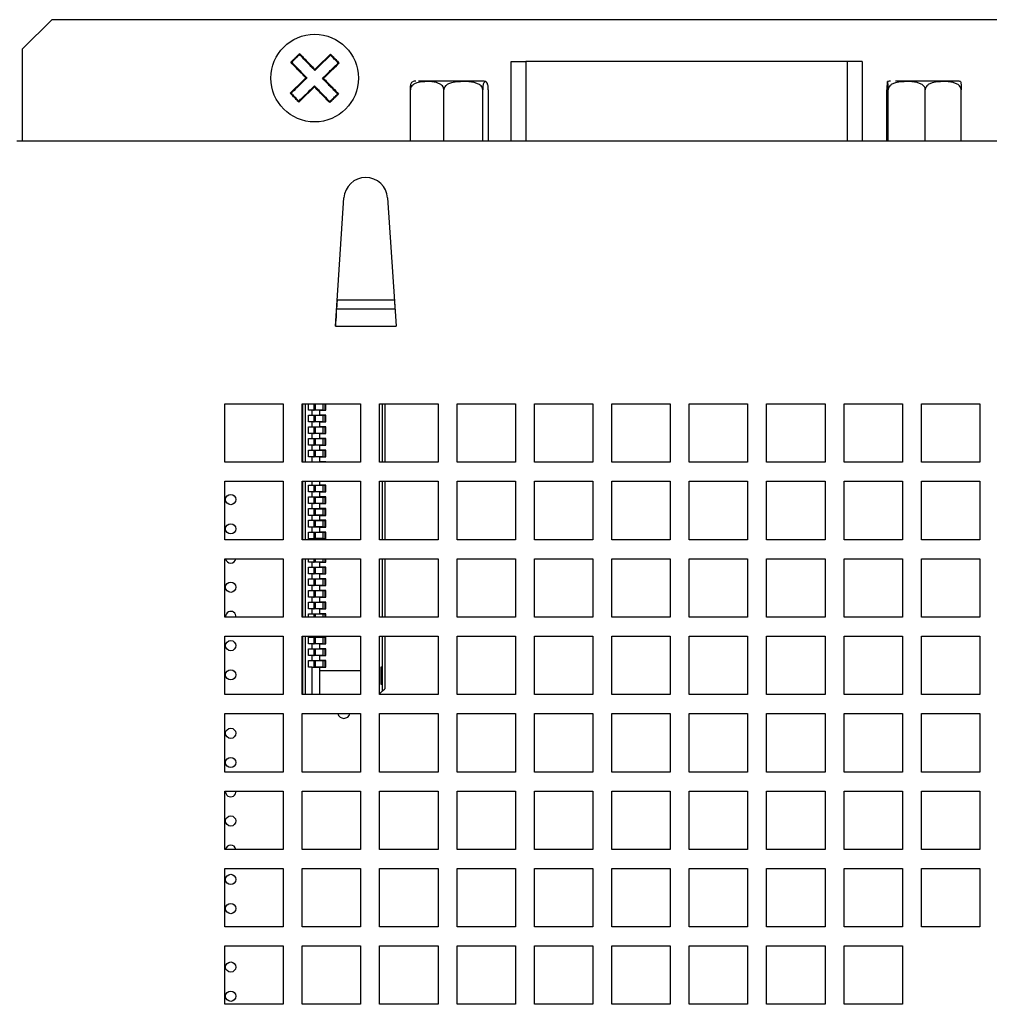
# Model space of a CAD drawing. Extents: x 147 to 1356, y 33 to 1069.
# Drawn here: x 227 to 293, y 243 to 310 of the extents above; entities that cross this region are included whole.
import ezdxf

# ---------------------------------------------------------------- set-up
doc = ezdxf.new("R2010")
doc.units = 0
doc.layers.get('0').update_dxf_attribs({"linetype": 'CONTINUOUS'})

msp = doc.modelspace()

# ---------------------------------------------------------------- linework, layer by layer
at = {"color": 7, "linetype": 'CONTINUOUS'}
for p, q in [((229.275, 309.98), (227.275, 307.98)), ((527.275, 309.98), (229.275, 309.98)), ((227.275, 301.68), (227.275, 307.98)), ((245.94, 307.362), (245.973, 307.329)), ((260.735, 301.68), (260.735, 307.11)), ((260.735, 307.11), (261.735, 307.11)), ((283.765, 307.11), (261.735, 307.11)), ((284.765, 307.11), (283.765, 307.11)), ((284.765, 307.11), (284.765, 301.68)), ((259.022, 305.729), (259.008, 305.735)), ((253.828, 301.68), (253.828, 305.18)), ((256.119, 301.68), (256.119, 305.18)), ((258.786, 301.68), (258.786, 305.18)), ((259.161, 305.18), (259.161, 301.68)), ((286.464, 301.68), (286.464, 305.18)), ((286.547, 301.68), (286.547, 305.18)), ((289.088, 301.68), (289.088, 305.18)), ((291.545, 301.68), (291.545, 305.18)), ((248.577, 304.63), (248.609, 304.597)), ((226.875, 301.68), (529.675, 301.68)), ((248.697, 288.998), (249.278, 297.779)), ((252.272, 297.779), (252.853, 288.998)), ((252.735, 290.78), (248.815, 290.78)), ((248.775, 290.189), (252.774, 290.189)), ((248.697, 288.998), (252.853, 288.998)), ((241.125, 283.68), (245.125, 283.68)), ((241.125, 279.68), (241.125, 283.68)), ((245.125, 283.68), (245.125, 279.68)), ((246.425, 283.68), (250.425, 283.68)), ((246.425, 279.68), (246.425, 283.68)), ((246.475, 279.68), (246.475, 283.68)), ((246.625, 283.68), (246.625, 279.68)), ((246.845, 283.25), (246.845, 283.68)), ((247.095, 283.25), (246.845, 283.25)), ((247.095, 282.91), (247.095, 283.25)), ((247.595, 283.25), (247.095, 283.25)), ((247.206, 283.255), (247.235, 283.255)), ((247.235, 283.255), (247.235, 283.68)), ((247.331, 283.255), (247.235, 283.255)), ((247.331, 283.255), (247.331, 283.68)), ((247.824, 283.255), (247.331, 283.255)), ((247.595, 283.25), (247.595, 282.91)), ((247.595, 283.25), (248.045, 283.25)), ((247.824, 283.255), (247.985, 283.255)), ((247.985, 283.255), (247.985, 283.68)), ((248.045, 283.25), (248.045, 283.68)), ((250.425, 283.68), (250.425, 279.68)), ((251.725, 283.68), (255.725, 283.68)), ((251.725, 279.68), (251.725, 283.68)), ((251.925, 279.68), (251.925, 283.68)), ((252.075, 283.68), (252.075, 279.68)), ((255.725, 283.68), (255.725, 279.68)), ((257.025, 283.68), (261.025, 283.68)), ((257.025, 279.68), (257.025, 283.68)), ((261.025, 283.68), (261.025, 279.68)), ((262.325, 283.68), (266.325, 283.68)), ((262.325, 279.68), (262.325, 283.68)), ((266.325, 283.68), (266.325, 279.68)), ((267.625, 283.68), (271.625, 283.68)), ((267.625, 279.68), (267.625, 283.68)), ((271.625, 283.68), (271.625, 279.68)), ((272.925, 283.68), (276.925, 283.68)), ((272.925, 279.68), (272.925, 283.68)), ((276.925, 283.68), (276.925, 279.68)), ((278.225, 283.68), (282.225, 283.68)), ((278.225, 279.68), (278.225, 283.68)), ((282.225, 283.68), (282.225, 279.68)), ((283.525, 283.68), (287.525, 283.68)), ((283.525, 279.68), (283.525, 283.68)), ((287.525, 283.68), (287.525, 279.68)), ((288.825, 283.68), (292.825, 283.68)), ((288.825, 279.68), (288.825, 283.68)), ((292.825, 283.68), (292.825, 279.68)), ((246.845, 282.91), (247.095, 282.91)), ((246.845, 282.45), (246.845, 282.91)), ((247.095, 282.45), (246.845, 282.45)), ((247.095, 282.91), (247.595, 282.91)), ((247.095, 282.11), (247.095, 282.45)), ((247.595, 282.45), (247.095, 282.45)), ((247.206, 282.905), (247.235, 282.905)), ((247.206, 282.455), (247.235, 282.455)), ((247.235, 282.455), (247.235, 282.905)), ((247.235, 282.905), (247.331, 282.905)), ((247.331, 282.455), (247.235, 282.455)), ((247.331, 282.455), (247.331, 282.905)), ((247.331, 282.905), (247.824, 282.905)), ((247.824, 282.455), (247.331, 282.455)), ((248.045, 282.91), (247.595, 282.91)), ((247.595, 282.45), (247.595, 282.11)), ((247.595, 282.45), (248.045, 282.45)), ((247.824, 282.905), (247.824, 282.455)), ((247.824, 282.905), (247.985, 282.905)), ((247.824, 282.455), (247.985, 282.455)), ((247.985, 282.455), (247.985, 282.905)), ((248.045, 282.45), (248.045, 282.91)), ((246.845, 282.11), (247.095, 282.11)), ((246.845, 281.65), (246.845, 282.11)), ((247.095, 282.11), (247.595, 282.11)), ((247.206, 282.105), (247.235, 282.105)), ((247.235, 281.655), (247.235, 282.105)), ((247.235, 282.105), (247.331, 282.105)), ((247.331, 281.655), (247.331, 282.105)), ((247.331, 282.105), (247.824, 282.105)), ((248.045, 282.11), (247.595, 282.11)), ((247.824, 282.105), (247.824, 281.655)), ((247.824, 282.105), (247.985, 282.105)), ((247.985, 281.655), (247.985, 282.105)), ((248.045, 281.65), (248.045, 282.11)), ((247.095, 281.65), (246.845, 281.65)), ((246.845, 281.31), (247.095, 281.31)), ((246.845, 280.85), (246.845, 281.31)), ((247.095, 281.31), (247.095, 281.65)), ((247.595, 281.65), (247.095, 281.65)), ((247.095, 281.31), (247.595, 281.31)), ((247.206, 281.655), (247.235, 281.655)), ((247.206, 281.305), (247.235, 281.305)), ((247.331, 281.655), (247.235, 281.655)), ((247.235, 280.855), (247.235, 281.305)), ((247.235, 281.305), (247.331, 281.305)), ((247.824, 281.655), (247.331, 281.655)), ((247.331, 280.855), (247.331, 281.305)), ((247.331, 281.305), (247.824, 281.305)), ((247.595, 281.65), (247.595, 281.31)), ((247.595, 281.65), (248.045, 281.65)), ((248.045, 281.31), (247.595, 281.31)), ((247.824, 281.655), (247.985, 281.655)), ((247.824, 281.305), (247.824, 280.855)), ((247.824, 281.305), (247.985, 281.305)), ((247.985, 280.855), (247.985, 281.305)), ((248.045, 280.85), (248.045, 281.31)), ((247.095, 280.85), (246.845, 280.85)), ((246.845, 280.51), (247.095, 280.51)), ((246.845, 280.05), (246.845, 280.51)), ((247.095, 280.51), (247.095, 280.85)), ((247.595, 280.85), (247.095, 280.85)), ((247.095, 280.51), (247.595, 280.51)), ((247.206, 280.855), (247.235, 280.855)), ((247.206, 280.505), (247.235, 280.505)), ((247.331, 280.855), (247.235, 280.855)), ((247.235, 280.055), (247.235, 280.505)), ((247.235, 280.505), (247.331, 280.505)), ((247.824, 280.855), (247.331, 280.855)), ((247.331, 280.055), (247.331, 280.505)), ((247.331, 280.505), (247.824, 280.505)), ((247.595, 280.85), (247.595, 280.51)), ((247.595, 280.85), (248.045, 280.85)), ((248.045, 280.51), (247.595, 280.51)), ((247.824, 280.855), (247.985, 280.855)), ((247.824, 280.505), (247.824, 280.055)), ((247.824, 280.505), (247.985, 280.505)), ((247.985, 280.055), (247.985, 280.505)), ((248.045, 280.05), (248.045, 280.51)), ((247.095, 280.05), (246.845, 280.05)), ((247.095, 279.71), (247.095, 280.05)), ((247.595, 280.05), (247.095, 280.05)), ((247.206, 280.055), (247.235, 280.055)), ((247.331, 280.055), (247.235, 280.055)), ((247.824, 280.055), (247.331, 280.055)), ((247.595, 280.05), (247.595, 279.71)), ((247.595, 280.05), (248.045, 280.05)), ((247.824, 280.055), (247.985, 280.055)), ((245.125, 279.68), (241.125, 279.68)), ((250.425, 279.68), (246.425, 279.68)), ((246.845, 279.71), (247.095, 279.71)), ((246.845, 279.68), (246.845, 279.71)), ((247.095, 279.71), (247.595, 279.71)), ((247.206, 279.705), (247.235, 279.705)), ((247.235, 279.68), (247.235, 279.705)), ((247.235, 279.705), (247.331, 279.705)), ((247.331, 279.68), (247.331, 279.705)), ((247.331, 279.705), (247.824, 279.705)), ((248.045, 279.71), (247.595, 279.71)), ((247.824, 279.705), (247.985, 279.705)), ((247.985, 279.68), (247.985, 279.705)), ((248.045, 279.68), (248.045, 279.71)), ((255.725, 279.68), (251.725, 279.68)), ((261.025, 279.68), (257.025, 279.68)), ((266.325, 279.68), (262.325, 279.68)), ((271.625, 279.68), (267.625, 279.68)), ((276.925, 279.68), (272.925, 279.68)), ((282.225, 279.68), (278.225, 279.68)), ((287.525, 279.68), (283.525, 279.68)), ((292.825, 279.68), (288.825, 279.68)), ((241.125, 278.38), (245.125, 278.38)), ((241.125, 274.38), (241.125, 278.38)), ((245.125, 278.38), (245.125, 274.38)), ((246.425, 278.38), (250.425, 278.38)), ((246.425, 274.38), (246.425, 278.38)), ((246.475, 274.38), (246.475, 278.38)), ((246.625, 278.38), (246.625, 274.38)), ((247.095, 278.11), (247.095, 278.38)), ((247.595, 278.38), (247.595, 278.11)), ((250.425, 278.38), (250.425, 274.38)), ((251.725, 278.38), (255.725, 278.38)), ((251.725, 274.38), (251.725, 278.38)), ((251.925, 274.38), (251.925, 278.38)), ((252.075, 278.38), (252.075, 274.38)), ((255.725, 278.38), (255.725, 274.38)), ((257.025, 278.38), (261.025, 278.38)), ((257.025, 274.38), (257.025, 278.38)), ((261.025, 278.38), (261.025, 274.38)), ((262.325, 278.38), (266.325, 278.38)), ((262.325, 274.38), (262.325, 278.38)), ((266.325, 278.38), (266.325, 274.38)), ((267.625, 278.38), (271.625, 278.38)), ((267.625, 274.38), (267.625, 278.38)), ((271.625, 278.38), (271.625, 274.38)), ((272.925, 278.38), (276.925, 278.38)), ((272.925, 274.38), (272.925, 278.38)), ((276.925, 278.38), (276.925, 274.38)), ((278.225, 278.38), (282.225, 278.38)), ((278.225, 274.38), (278.225, 278.38)), ((282.225, 278.38), (282.225, 274.38)), ((283.525, 278.38), (287.525, 278.38)), ((283.525, 274.38), (283.525, 278.38)), ((287.525, 278.38), (287.525, 274.38)), ((288.825, 278.38), (292.825, 278.38)), ((288.825, 274.38), (288.825, 278.38)), ((292.825, 278.38), (292.825, 274.38)), ((246.845, 278.11), (247.095, 278.11)), ((246.845, 277.65), (246.845, 278.11)), ((247.095, 278.11), (247.595, 278.11)), ((247.206, 278.105), (247.235, 278.105)), ((247.235, 277.655), (247.235, 278.105)), ((247.235, 278.105), (247.331, 278.105)), ((247.331, 277.655), (247.331, 278.105)), ((247.331, 278.105), (247.824, 278.105)), ((248.045, 278.11), (247.595, 278.11)), ((247.824, 278.105), (247.824, 277.655)), ((247.824, 278.105), (247.985, 278.105)), ((247.985, 277.655), (247.985, 278.105)), ((248.045, 277.65), (248.045, 278.11)), ((247.095, 277.65), (246.845, 277.65)), ((246.845, 277.31), (247.095, 277.31)), ((246.845, 276.85), (246.845, 277.31)), ((247.095, 277.31), (247.095, 277.65)), ((247.595, 277.65), (247.095, 277.65)), ((247.095, 277.31), (247.595, 277.31)), ((247.206, 277.655), (247.235, 277.655)), ((247.206, 277.305), (247.235, 277.305)), ((247.331, 277.655), (247.235, 277.655)), ((247.235, 276.855), (247.235, 277.305)), ((247.235, 277.305), (247.331, 277.305)), ((247.824, 277.655), (247.331, 277.655)), ((247.331, 276.855), (247.331, 277.305)), ((247.331, 277.305), (247.824, 277.305)), ((247.595, 277.65), (247.595, 277.31)), ((247.595, 277.65), (248.045, 277.65)), ((248.045, 277.31), (247.595, 277.31)), ((247.824, 277.655), (247.985, 277.655)), ((247.824, 277.305), (247.824, 276.855)), ((247.824, 277.305), (247.985, 277.305)), ((247.985, 276.855), (247.985, 277.305)), ((248.045, 276.85), (248.045, 277.31)), ((247.095, 276.85), (246.845, 276.85)), ((246.845, 276.51), (247.095, 276.51)), ((246.845, 276.05), (246.845, 276.51)), ((247.095, 276.51), (247.095, 276.85)), ((247.595, 276.85), (247.095, 276.85)), ((247.095, 276.51), (247.595, 276.51)), ((247.206, 276.855), (247.235, 276.855)), ((247.206, 276.505), (247.235, 276.505)), ((247.331, 276.855), (247.235, 276.855)), ((247.235, 276.055), (247.235, 276.505)), ((247.235, 276.505), (247.331, 276.505)), ((247.824, 276.855), (247.331, 276.855)), ((247.331, 276.055), (247.331, 276.505)), ((247.331, 276.505), (247.824, 276.505)), ((247.595, 276.85), (247.595, 276.51)), ((247.595, 276.85), (248.045, 276.85)), ((248.045, 276.51), (247.595, 276.51)), ((247.824, 276.855), (247.985, 276.855)), ((247.824, 276.505), (247.824, 276.055)), ((247.824, 276.505), (247.985, 276.505)), ((247.985, 276.055), (247.985, 276.505)), ((248.045, 276.05), (248.045, 276.51)), ((247.095, 276.05), (246.845, 276.05)), ((246.845, 275.71), (247.095, 275.71)), ((246.845, 275.25), (246.845, 275.71)), ((247.095, 275.71), (247.095, 276.05)), ((247.595, 276.05), (247.095, 276.05)), ((247.095, 275.71), (247.595, 275.71)), ((247.206, 276.055), (247.235, 276.055)), ((247.206, 275.705), (247.235, 275.705)), ((247.331, 276.055), (247.235, 276.055)), ((247.235, 275.255), (247.235, 275.705)), ((247.235, 275.705), (247.331, 275.705)), ((247.824, 276.055), (247.331, 276.055)), ((247.331, 275.255), (247.331, 275.705)), ((247.331, 275.705), (247.824, 275.705)), ((247.595, 276.05), (247.595, 275.71)), ((247.595, 276.05), (248.045, 276.05)), ((248.045, 275.71), (247.595, 275.71)), ((247.824, 276.055), (247.985, 276.055)), ((247.824, 275.705), (247.824, 275.255)), ((247.824, 275.705), (247.985, 275.705)), ((247.985, 275.255), (247.985, 275.705)), ((248.045, 275.25), (248.045, 275.71)), ((247.095, 275.25), (246.845, 275.25)), ((247.095, 274.91), (247.095, 275.25)), ((247.595, 275.25), (247.095, 275.25)), ((247.206, 275.255), (247.235, 275.255)), ((247.331, 275.255), (247.235, 275.255)), ((247.824, 275.255), (247.331, 275.255)), ((247.595, 275.25), (247.595, 274.91)), ((247.595, 275.25), (248.045, 275.25)), ((247.824, 275.255), (247.985, 275.255)), ((245.125, 274.38), (241.125, 274.38)), ((250.425, 274.38), (246.425, 274.38)), ((246.845, 274.91), (247.095, 274.91)), ((246.845, 274.45), (246.845, 274.91)), ((247.095, 274.45), (246.845, 274.45)), ((247.095, 274.91), (247.595, 274.91)), ((247.095, 274.38), (247.095, 274.45)), ((247.595, 274.45), (247.095, 274.45)), ((247.206, 274.905), (247.235, 274.905)), ((247.206, 274.455), (247.235, 274.455)), ((247.235, 274.455), (247.235, 274.905)), ((247.235, 274.905), (247.331, 274.905)), ((247.331, 274.455), (247.235, 274.455)), ((247.331, 274.455), (247.331, 274.905)), ((247.331, 274.905), (247.824, 274.905)), ((247.824, 274.455), (247.331, 274.455)), ((248.045, 274.91), (247.595, 274.91)), ((247.595, 274.45), (247.595, 274.38)), ((247.595, 274.45), (248.045, 274.45)), ((247.824, 274.905), (247.824, 274.455)), ((247.824, 274.905), (247.985, 274.905)), ((247.824, 274.455), (247.985, 274.455)), ((247.985, 274.455), (247.985, 274.905)), ((248.045, 274.45), (248.045, 274.91)), ((255.725, 274.38), (251.725, 274.38)), ((261.025, 274.38), (257.025, 274.38)), ((266.325, 274.38), (262.325, 274.38)), ((271.625, 274.38), (267.625, 274.38)), ((276.925, 274.38), (272.925, 274.38)), ((282.225, 274.38), (278.225, 274.38)), ((287.525, 274.38), (283.525, 274.38)), ((292.825, 274.38), (288.825, 274.38)), ((241.125, 273.08), (245.125, 273.08)), ((241.125, 269.08), (241.125, 273.08)), ((245.125, 273.08), (245.125, 269.08)), ((246.425, 273.08), (250.425, 273.08)), ((246.425, 269.08), (246.425, 273.08)), ((246.475, 269.08), (246.475, 273.08)), ((246.625, 273.08), (246.625, 269.08)), ((246.845, 272.85), (246.845, 273.08)), ((247.235, 272.855), (247.235, 273.08)), ((247.331, 272.855), (247.331, 273.08)), ((247.985, 272.855), (247.985, 273.08)), ((248.045, 272.85), (248.045, 273.08)), ((250.425, 273.08), (250.425, 269.08)), ((251.725, 273.08), (255.725, 273.08)), ((251.725, 269.08), (251.725, 273.08)), ((251.925, 269.08), (251.925, 273.08)), ((252.075, 273.08), (252.075, 269.08)), ((255.725, 273.08), (255.725, 269.08)), ((257.025, 273.08), (261.025, 273.08)), ((257.025, 269.08), (257.025, 273.08)), ((261.025, 273.08), (261.025, 269.08)), ((262.325, 273.08), (266.325, 273.08)), ((262.325, 269.08), (262.325, 273.08)), ((266.325, 273.08), (266.325, 269.08)), ((267.625, 273.08), (271.625, 273.08)), ((267.625, 269.08), (267.625, 273.08)), ((271.625, 273.08), (271.625, 269.08)), ((272.925, 273.08), (276.925, 273.08)), ((272.925, 269.08), (272.925, 273.08)), ((276.925, 273.08), (276.925, 269.08)), ((278.225, 273.08), (282.225, 273.08)), ((278.225, 269.08), (278.225, 273.08)), ((282.225, 273.08), (282.225, 269.08)), ((283.525, 273.08), (287.525, 273.08)), ((283.525, 269.08), (283.525, 273.08)), ((287.525, 273.08), (287.525, 269.08)), ((288.825, 273.08), (292.825, 273.08)), ((288.825, 269.08), (288.825, 273.08)), ((292.825, 273.08), (292.825, 269.08)), ((247.095, 272.85), (246.845, 272.85)), ((246.845, 272.51), (247.095, 272.51)), ((246.845, 272.05), (246.845, 272.51)), ((247.095, 272.51), (247.095, 272.85)), ((247.595, 272.85), (247.095, 272.85)), ((247.095, 272.51), (247.595, 272.51)), ((247.206, 272.855), (247.235, 272.855)), ((247.206, 272.505), (247.235, 272.505)), ((247.331, 272.855), (247.235, 272.855)), ((247.235, 272.055), (247.235, 272.505)), ((247.235, 272.505), (247.331, 272.505)), ((247.824, 272.855), (247.331, 272.855)), ((247.331, 272.055), (247.331, 272.505)), ((247.331, 272.505), (247.824, 272.505)), ((247.595, 272.85), (247.595, 272.51)), ((247.595, 272.85), (248.045, 272.85)), ((248.045, 272.51), (247.595, 272.51)), ((247.824, 272.855), (247.985, 272.855)), ((247.824, 272.505), (247.824, 272.055)), ((247.824, 272.505), (247.985, 272.505)), ((247.985, 272.055), (247.985, 272.505)), ((248.045, 272.05), (248.045, 272.51)), ((247.095, 272.05), (246.845, 272.05)), ((246.845, 271.71), (247.095, 271.71)), ((246.845, 271.25), (246.845, 271.71)), ((247.095, 271.71), (247.095, 272.05)), ((247.595, 272.05), (247.095, 272.05)), ((247.095, 271.71), (247.595, 271.71)), ((247.206, 272.055), (247.235, 272.055)), ((247.206, 271.705), (247.235, 271.705)), ((247.331, 272.055), (247.235, 272.055)), ((247.235, 271.255), (247.235, 271.705)), ((247.235, 271.705), (247.331, 271.705)), ((247.824, 272.055), (247.331, 272.055)), ((247.331, 271.255), (247.331, 271.705)), ((247.331, 271.705), (247.824, 271.705)), ((247.595, 272.05), (247.595, 271.71)), ((247.595, 272.05), (248.045, 272.05)), ((248.045, 271.71), (247.595, 271.71)), ((247.824, 272.055), (247.985, 272.055)), ((247.824, 271.705), (247.824, 271.255)), ((247.824, 271.705), (247.985, 271.705)), ((247.985, 271.255), (247.985, 271.705)), ((248.045, 271.25), (248.045, 271.71)), ((247.095, 271.25), (246.845, 271.25)), ((247.095, 270.91), (247.095, 271.25)), ((247.595, 271.25), (247.095, 271.25)), ((247.206, 271.255), (247.235, 271.255)), ((247.331, 271.255), (247.235, 271.255)), ((247.824, 271.255), (247.331, 271.255)), ((247.595, 271.25), (247.595, 270.91)), ((247.595, 271.25), (248.045, 271.25)), ((247.824, 271.255), (247.985, 271.255)), ((246.845, 270.91), (247.095, 270.91)), ((246.845, 270.45), (246.845, 270.91)), ((247.095, 270.45), (246.845, 270.45)), ((247.095, 270.91), (247.595, 270.91)), ((247.095, 270.11), (247.095, 270.45)), ((247.595, 270.45), (247.095, 270.45)), ((247.206, 270.905), (247.235, 270.905)), ((247.206, 270.455), (247.235, 270.455)), ((247.235, 270.455), (247.235, 270.905)), ((247.235, 270.905), (247.331, 270.905)), ((247.331, 270.455), (247.235, 270.455)), ((247.331, 270.455), (247.331, 270.905)), ((247.331, 270.905), (247.824, 270.905)), ((247.824, 270.455), (247.331, 270.455)), ((248.045, 270.91), (247.595, 270.91)), ((247.595, 270.45), (247.595, 270.11)), ((247.595, 270.45), (248.045, 270.45)), ((247.824, 270.905), (247.824, 270.455)), ((247.824, 270.905), (247.985, 270.905)), ((247.824, 270.455), (247.985, 270.455)), ((247.985, 270.455), (247.985, 270.905)), ((248.045, 270.45), (248.045, 270.91)), ((246.845, 270.11), (247.095, 270.11)), ((246.845, 269.65), (246.845, 270.11)), ((247.095, 269.65), (246.845, 269.65)), ((247.095, 270.11), (247.595, 270.11)), ((247.095, 269.31), (247.095, 269.65)), ((247.595, 269.65), (247.095, 269.65)), ((247.206, 270.105), (247.235, 270.105)), ((247.206, 269.655), (247.235, 269.655)), ((247.235, 269.655), (247.235, 270.105)), ((247.235, 270.105), (247.331, 270.105)), ((247.331, 269.655), (247.235, 269.655)), ((247.331, 269.655), (247.331, 270.105)), ((247.331, 270.105), (247.824, 270.105)), ((247.824, 269.655), (247.331, 269.655)), ((248.045, 270.11), (247.595, 270.11)), ((247.595, 269.65), (247.595, 269.31)), ((247.595, 269.65), (248.045, 269.65)), ((247.824, 270.105), (247.824, 269.655)), ((247.824, 270.105), (247.985, 270.105)), ((247.824, 269.655), (247.985, 269.655)), ((247.985, 269.655), (247.985, 270.105)), ((248.045, 269.65), (248.045, 270.11)), ((245.125, 269.08), (241.125, 269.08)), ((241.175, 269.13), (241.178, 269.08)), ((250.425, 269.08), (246.425, 269.08)), ((246.845, 269.31), (247.095, 269.31)), ((246.845, 269.08), (246.845, 269.31)), ((247.095, 269.31), (247.595, 269.31)), ((247.206, 269.305), (247.235, 269.305)), ((247.235, 269.08), (247.235, 269.305)), ((247.235, 269.305), (247.331, 269.305)), ((247.331, 269.08), (247.331, 269.305)), ((247.331, 269.305), (247.824, 269.305)), ((248.045, 269.31), (247.595, 269.31)), ((247.824, 269.305), (247.985, 269.305)), ((247.985, 269.08), (247.985, 269.305)), ((248.045, 269.08), (248.045, 269.31)), ((255.725, 269.08), (251.725, 269.08)), ((261.025, 269.08), (257.025, 269.08)), ((266.325, 269.08), (262.325, 269.08)), ((271.625, 269.08), (267.625, 269.08)), ((276.925, 269.08), (272.925, 269.08)), ((282.225, 269.08), (278.225, 269.08)), ((287.525, 269.08), (283.525, 269.08)), ((292.825, 269.08), (288.825, 269.08)), ((241.125, 267.78), (245.125, 267.78)), ((241.125, 263.78), (241.125, 267.78)), ((245.125, 267.78), (245.125, 263.78)), ((246.425, 267.78), (250.425, 267.78)), ((246.425, 263.78), (246.425, 267.78)), ((246.475, 263.78), (246.475, 267.78)), ((246.625, 267.78), (246.625, 263.78)), ((246.845, 267.71), (247.095, 267.71)), ((246.845, 267.25), (246.845, 267.71)), ((247.095, 267.71), (247.095, 267.78)), ((247.095, 267.71), (247.595, 267.71)), ((247.206, 267.705), (247.235, 267.705)), ((247.235, 267.255), (247.235, 267.705)), ((247.235, 267.705), (247.331, 267.705)), ((247.331, 267.255), (247.331, 267.705)), ((247.331, 267.705), (247.824, 267.705)), ((247.595, 267.78), (247.595, 267.71)), ((248.045, 267.71), (247.595, 267.71)), ((247.824, 267.705), (247.824, 267.255)), ((247.824, 267.705), (247.985, 267.705)), ((247.985, 267.255), (247.985, 267.705)), ((248.045, 267.25), (248.045, 267.71)), ((250.425, 267.78), (250.425, 263.78)), ((251.725, 267.78), (255.725, 267.78)), ((251.725, 263.78), (251.725, 267.78)), ((251.925, 265.68), (251.925, 267.78)), ((252.075, 267.78), (252.075, 264.18)), ((255.725, 267.78), (255.725, 263.78)), ((257.025, 267.78), (261.025, 267.78)), ((257.025, 263.78), (257.025, 267.78)), ((261.025, 267.78), (261.025, 263.78)), ((262.325, 267.78), (266.325, 267.78)), ((262.325, 263.78), (262.325, 267.78)), ((266.325, 267.78), (266.325, 263.78)), ((267.625, 267.78), (271.625, 267.78)), ((267.625, 263.78), (267.625, 267.78)), ((271.625, 267.78), (271.625, 263.78)), ((272.925, 267.78), (276.925, 267.78)), ((272.925, 263.78), (272.925, 267.78)), ((276.925, 267.78), (276.925, 263.78)), ((278.225, 267.78), (282.225, 267.78)), ((278.225, 263.78), (278.225, 267.78)), ((282.225, 267.78), (282.225, 263.78)), ((283.525, 267.78), (287.525, 267.78)), ((283.525, 263.78), (283.525, 267.78)), ((287.525, 267.78), (287.525, 263.78)), ((288.825, 267.78), (292.825, 267.78)), ((288.825, 263.78), (288.825, 267.78)), ((292.825, 267.78), (292.825, 263.78)), ((247.095, 267.25), (246.845, 267.25)), ((246.845, 266.91), (247.095, 266.91)), ((246.845, 266.45), (246.845, 266.91)), ((247.095, 266.91), (247.095, 267.25)), ((247.595, 267.25), (247.095, 267.25)), ((247.095, 266.91), (247.595, 266.91)), ((247.206, 267.255), (247.235, 267.255)), ((247.206, 266.905), (247.235, 266.905)), ((247.331, 267.255), (247.235, 267.255)), ((247.235, 266.455), (247.235, 266.905)), ((247.235, 266.905), (247.331, 266.905)), ((247.824, 267.255), (247.331, 267.255)), ((247.331, 266.455), (247.331, 266.905)), ((247.331, 266.905), (247.824, 266.905)), ((247.595, 267.25), (247.595, 266.91)), ((247.595, 267.25), (248.045, 267.25)), ((248.045, 266.91), (247.595, 266.91)), ((247.824, 267.255), (247.985, 267.255)), ((247.824, 266.905), (247.824, 266.455)), ((247.824, 266.905), (247.985, 266.905)), ((247.985, 266.455), (247.985, 266.905)), ((248.045, 266.45), (248.045, 266.91)), ((247.095, 266.45), (246.845, 266.45)), ((247.095, 266.11), (247.095, 266.45)), ((247.595, 266.45), (247.095, 266.45)), ((247.206, 266.455), (247.235, 266.455)), ((247.331, 266.455), (247.235, 266.455)), ((247.824, 266.455), (247.331, 266.455)), ((247.595, 266.45), (247.595, 266.11)), ((247.595, 266.45), (248.045, 266.45)), ((247.824, 266.455), (247.985, 266.455)), ((246.845, 266.11), (247.095, 266.11)), ((246.845, 265.65), (246.845, 266.11)), ((247.095, 265.65), (246.845, 265.65)), ((247.095, 266.11), (247.595, 266.11)), ((247.095, 263.78), (247.095, 265.65)), ((247.095, 265.65), (247.595, 265.65)), ((247.206, 266.105), (247.235, 266.105)), ((247.206, 265.655), (247.235, 265.655)), ((247.235, 265.655), (247.235, 266.105)), ((247.235, 266.105), (247.331, 266.105)), ((247.331, 265.655), (247.235, 265.655)), ((247.331, 265.655), (247.331, 266.105)), ((247.331, 266.105), (247.824, 266.105)), ((247.824, 265.655), (247.331, 265.655)), ((248.045, 266.11), (247.595, 266.11)), ((247.595, 265.65), (247.595, 263.78)), ((247.595, 265.65), (248.045, 265.65)), ((247.824, 266.105), (247.824, 265.655)), ((247.824, 266.105), (247.985, 266.105)), ((247.824, 265.655), (247.985, 265.655)), ((247.985, 265.655), (247.985, 266.105)), ((248.045, 265.65), (248.045, 266.11)), ((251.825, 265.68), (251.925, 265.68)), ((251.825, 264.48), (251.825, 265.68)), ((251.925, 265.08), (251.925, 265.68)), ((247.595, 265.42), (250.425, 265.42)), ((251.825, 265.08), (251.925, 265.08)), ((251.925, 264.48), (251.925, 265.08)), ((251.925, 264.48), (251.825, 264.48)), ((251.925, 264.03), (251.925, 264.48)), ((245.125, 263.78), (241.125, 263.78)), ((250.425, 263.78), (246.425, 263.78)), ((250.415, 263.78), (250.425, 263.79)), ((251.725, 263.83), (251.925, 264.03)), ((255.725, 263.78), (251.725, 263.78)), ((251.925, 264.03), (252.075, 264.18)), ((261.025, 263.78), (257.025, 263.78)), ((266.325, 263.78), (262.325, 263.78)), ((271.625, 263.78), (267.625, 263.78)), ((276.925, 263.78), (272.925, 263.78)), ((282.225, 263.78), (278.225, 263.78)), ((287.525, 263.78), (283.525, 263.78)), ((292.825, 263.78), (288.825, 263.78)), ((241.125, 262.48), (245.125, 262.48)), ((241.125, 258.48), (241.125, 262.48)), ((245.125, 262.48), (245.125, 258.48)), ((246.425, 262.48), (250.425, 262.48)), ((246.425, 258.48), (246.425, 262.48)), ((250.425, 262.48), (250.425, 258.48)), ((251.725, 262.48), (255.725, 262.48)), ((251.725, 258.48), (251.725, 262.48)), ((255.725, 262.48), (255.725, 258.48)), ((257.025, 262.48), (261.025, 262.48)), ((257.025, 258.48), (257.025, 262.48)), ((261.025, 262.48), (261.025, 258.48)), ((262.325, 262.48), (266.325, 262.48)), ((262.325, 258.48), (262.325, 262.48)), ((266.325, 262.48), (266.325, 258.48)), ((267.625, 262.48), (271.625, 262.48)), ((267.625, 258.48), (267.625, 262.48)), ((271.625, 262.48), (271.625, 258.48)), ((272.925, 262.48), (276.925, 262.48)), ((272.925, 258.48), (272.925, 262.48)), ((276.925, 262.48), (276.925, 258.48)), ((278.225, 262.48), (282.225, 262.48)), ((278.225, 258.48), (278.225, 262.48)), ((282.225, 262.48), (282.225, 258.48)), ((283.525, 262.48), (287.525, 262.48)), ((283.525, 258.48), (283.525, 262.48)), ((287.525, 262.48), (287.525, 258.48)), ((288.825, 262.48), (292.825, 262.48)), ((288.825, 258.48), (288.825, 262.48)), ((292.825, 262.48), (292.825, 258.48)), ((245.125, 258.48), (241.125, 258.48)), ((250.425, 258.48), (246.425, 258.48)), ((255.725, 258.48), (251.725, 258.48)), ((261.025, 258.48), (257.025, 258.48)), ((266.325, 258.48), (262.325, 258.48)), ((271.625, 258.48), (267.625, 258.48)), ((276.925, 258.48), (272.925, 258.48)), ((282.225, 258.48), (278.225, 258.48)), ((287.525, 258.48), (283.525, 258.48)), ((292.825, 258.48), (288.825, 258.48)), ((241.125, 257.18), (245.125, 257.18)), ((241.125, 253.18), (241.125, 257.18)), ((245.125, 257.18), (245.125, 253.18)), ((246.425, 257.18), (250.425, 257.18)), ((246.425, 253.18), (246.425, 257.18)), ((250.425, 257.18), (250.425, 253.18)), ((251.725, 257.18), (255.725, 257.18)), ((251.725, 253.18), (251.725, 257.18)), ((255.725, 257.18), (255.725, 253.18)), ((257.025, 257.18), (261.025, 257.18)), ((257.025, 253.18), (257.025, 257.18)), ((261.025, 257.18), (261.025, 253.18)), ((262.325, 257.18), (266.325, 257.18)), ((262.325, 253.18), (262.325, 257.18)), ((266.325, 257.18), (266.325, 253.18)), ((267.625, 257.18), (271.625, 257.18)), ((267.625, 253.18), (267.625, 257.18)), ((271.625, 257.18), (271.625, 253.18)), ((272.925, 257.18), (276.925, 257.18)), ((272.925, 253.18), (272.925, 257.18)), ((276.925, 257.18), (276.925, 253.18)), ((278.225, 257.18), (282.225, 257.18)), ((278.225, 253.18), (278.225, 257.18)), ((282.225, 257.18), (282.225, 253.18)), ((283.525, 257.18), (287.525, 257.18)), ((283.525, 253.18), (283.525, 257.18)), ((287.525, 257.18), (287.525, 253.18)), ((288.825, 257.18), (292.825, 257.18)), ((288.825, 253.18), (288.825, 257.18)), ((292.825, 257.18), (292.825, 253.18)), ((245.125, 253.18), (241.125, 253.18)), ((250.425, 253.18), (246.425, 253.18)), ((255.725, 253.18), (251.725, 253.18)), ((261.025, 253.18), (257.025, 253.18)), ((266.325, 253.18), (262.325, 253.18)), ((271.625, 253.18), (267.625, 253.18)), ((276.925, 253.18), (272.925, 253.18)), ((282.225, 253.18), (278.225, 253.18)), ((287.525, 253.18), (283.525, 253.18)), ((292.825, 253.18), (288.825, 253.18)), ((241.125, 251.88), (245.125, 251.88)), ((241.125, 247.88), (241.125, 251.88)), ((245.125, 251.88), (245.125, 247.88)), ((246.425, 251.88), (250.425, 251.88)), ((246.425, 247.88), (246.425, 251.88)), ((250.425, 251.88), (250.425, 247.88)), ((251.725, 251.88), (255.725, 251.88)), ((251.725, 247.88), (251.725, 251.88)), ((255.725, 251.88), (255.725, 247.88)), ((257.025, 251.88), (261.025, 251.88)), ((257.025, 247.88), (257.025, 251.88)), ((261.025, 251.88), (261.025, 247.88)), ((262.325, 251.88), (266.325, 251.88)), ((262.325, 247.88), (262.325, 251.88)), ((266.325, 251.88), (266.325, 247.88)), ((267.625, 251.88), (271.625, 251.88)), ((267.625, 247.88), (267.625, 251.88)), ((271.625, 251.88), (271.625, 247.88)), ((272.925, 251.88), (276.925, 251.88)), ((272.925, 247.88), (272.925, 251.88)), ((276.925, 251.88), (276.925, 247.88)), ((278.225, 251.88), (282.225, 251.88)), ((278.225, 247.88), (278.225, 251.88)), ((282.225, 251.88), (282.225, 247.88)), ((283.525, 251.88), (287.525, 251.88)), ((283.525, 247.88), (283.525, 251.88)), ((287.525, 251.88), (287.525, 247.88)), ((288.825, 251.88), (292.825, 251.88)), ((288.825, 247.88), (288.825, 251.88)), ((292.825, 251.88), (292.825, 247.88)), ((245.125, 247.88), (241.125, 247.88)), ((250.425, 247.88), (246.425, 247.88)), ((255.725, 247.88), (251.725, 247.88)), ((261.025, 247.88), (257.025, 247.88)), ((266.325, 247.88), (262.325, 247.88)), ((271.625, 247.88), (267.625, 247.88)), ((276.925, 247.88), (272.925, 247.88)), ((282.225, 247.88), (278.225, 247.88)), ((287.525, 247.88), (283.525, 247.88)), ((292.825, 247.88), (288.825, 247.88)), ((241.125, 246.58), (245.125, 246.58)), ((241.125, 242.58), (241.125, 246.58)), ((245.125, 246.58), (245.125, 242.58)), ((246.425, 246.58), (250.425, 246.58)), ((246.425, 242.58), (246.425, 246.58)), ((250.425, 246.58), (250.425, 242.58)), ((251.725, 246.58), (255.725, 246.58)), ((251.725, 242.58), (251.725, 246.58)), ((255.725, 246.58), (255.725, 242.58)), ((257.025, 246.58), (261.025, 246.58)), ((257.025, 242.58), (257.025, 246.58)), ((261.025, 246.58), (261.025, 242.58)), ((262.325, 246.58), (266.325, 246.58)), ((262.325, 242.58), (262.325, 246.58)), ((266.325, 246.58), (266.325, 242.58)), ((267.625, 246.58), (271.625, 246.58)), ((267.625, 242.58), (267.625, 246.58)), ((271.625, 246.58), (271.625, 242.58)), ((272.925, 246.58), (276.925, 246.58)), ((272.925, 242.58), (272.925, 246.58)), ((276.925, 246.58), (276.925, 242.58)), ((278.225, 246.58), (282.225, 246.58)), ((278.225, 242.58), (278.225, 246.58)), ((282.225, 246.58), (282.225, 242.58)), ((283.525, 246.58), (287.525, 246.58)), ((283.525, 242.58), (283.525, 246.58)), ((287.525, 246.58), (287.525, 242.58)), ((245.125, 242.58), (241.125, 242.58)), ((250.425, 242.58), (246.425, 242.58)), ((255.725, 242.58), (251.725, 242.58)), ((261.025, 242.58), (257.025, 242.58)), ((266.325, 242.58), (262.325, 242.58)), ((271.625, 242.58), (267.625, 242.58)), ((276.925, 242.58), (272.925, 242.58)), ((282.225, 242.58), (278.225, 242.58)), ((287.525, 242.58), (283.525, 242.58))]:
    msp.add_line(p, q, dxfattribs=at)
at = {"color": 1, "linetype": 'CONTINUOUS'}
for p, q in [((261.735, 307.11), (261.735, 301.68)), ((283.765, 301.68), (283.765, 307.11)), ((247.824, 283.68), (247.824, 283.255)), ((247.824, 279.705), (247.824, 279.68)), ((247.824, 273.08), (247.824, 272.855)), ((247.824, 269.305), (247.824, 269.08))]:
    msp.add_line(p, q, dxfattribs=at)
at = {"color": 7, "linetype": 'CONTINUOUS', "flags": 128}
for points in [[(245.635, 307.067), (245.673, 307.104), (245.711, 307.141), (245.749, 307.178), (245.787, 307.215), (245.826, 307.252), (245.864, 307.288), (245.902, 307.325), (245.94, 307.362)], [(245.94, 307.362), (245.979, 307.399), (246.017, 307.436), (246.055, 307.473), (246.093, 307.51), (246.132, 307.547), (246.17, 307.584), (246.208, 307.62), (246.246, 307.657)], [(247.285, 306.58), (247.423, 306.713), (247.561, 306.846), (247.697, 306.978), (247.833, 307.109), (247.967, 307.238), (248.101, 307.367), (248.232, 307.494), (248.362, 307.62)], [(248.953, 307.008), (248.822, 306.883), (248.691, 306.756), (248.557, 306.627), (248.423, 306.497), (248.287, 306.366), (248.151, 306.234), (248.013, 306.102), (247.876, 305.969)], [(245.597, 304.951), (245.727, 305.076), (245.859, 305.203), (245.992, 305.332), (246.127, 305.462), (246.262, 305.593), (246.399, 305.725), (246.536, 305.857), (246.674, 305.99)], [(247.264, 305.379), (247.126, 305.246), (246.989, 305.113), (246.852, 304.981), (246.717, 304.851), (246.582, 304.721), (246.449, 304.592), (246.317, 304.465), (246.187, 304.339)], [(248.915, 304.892), (248.877, 304.855), (248.839, 304.818), (248.801, 304.781), (248.762, 304.744), (248.724, 304.708), (248.686, 304.671), (248.648, 304.634), (248.609, 304.597)], [(248.609, 304.597), (248.571, 304.56), (248.533, 304.523), (248.495, 304.486), (248.456, 304.449), (248.418, 304.412), (248.38, 304.375), (248.342, 304.339), (248.304, 304.302)], [(248.757, 289.907), (248.749, 289.792), (248.738, 289.617), (248.725, 289.423), (248.711, 289.214), (248.697, 288.998)]]:
    msp.add_lwpolyline(points, dxfattribs=at)
at = {"color": 7, "linetype": 'CONTINUOUS'}
for centre, radius in [((247.275, 305.98), 3), ((241.525, 277.13), 0.35), ((241.525, 275.13), 0.35), ((241.525, 271.13), 0.35), ((241.525, 267.13), 0.35), ((241.525, 265.13), 0.35), ((241.525, 261.13), 0.35), ((241.525, 259.13), 0.35), ((241.525, 255.13), 0.35), ((241.525, 251.13), 0.35), ((241.525, 249.13), 0.35), ((241.525, 245.13), 0.35), ((241.525, 243.13), 0.35)]:
    msp.add_circle(centre, radius, dxfattribs=at)
for centre, radius, start, end in [((254.208, 305.18), 0.6, 90, 113.71963), ((258.782, 305.18), 0.6, 69.00226, 90), ((286.718, 305.18), 0.6, 90, 111.0556), ((291.292, 305.18), 0.6, 68.80786, 90), ((250.775, 297.68), 1.5, 3.78908, 176.21092), ((241.525, 273.13), 0.35, 188.21321, 351.78679), ((241.525, 269.13), 0.35, 351.78679, 180), ((249.275, 262.58), 0.425, 193.60896, 346.39104), ((241.525, 257.13), 0.35, 171.78679, 8.21321), ((241.525, 253.13), 0.35, 8.21321, 171.78679)]:
    msp.add_arc(centre, radius, start, end, dxfattribs=at)
for centre, major_axis, ratio, start_param, end_param in [((248.854, 291.38), (0.079, 1.2), 0.000011, 2.094389, 3.016265), ((252.695, 291.38), (-0.079, 1.2), 0.000014, 2.0944, 3.016263)]:
    msp.add_ellipse(centre, major_axis=major_axis, ratio=ratio, start_param=start_param, end_param=end_param, dxfattribs=at)
for points, knots in [([(246.245, 307.591), (246.205, 307.553), (246.114, 307.465), (246.023, 307.377), (245.973, 307.329)], [0, 0, 0, 0, 0.443053, 1, 1, 1, 1]), ([(247.284, 306.51), (247.24, 306.555), (247.109, 306.692), (246.891, 306.918), (246.584, 307.235), (246.372, 307.455), (246.243, 307.589)], [0, 0, 0, 0, 0.123415, 0.370366, 0.617316, 1, 1, 1, 1]), ([(246.245, 307.591), (246.245, 307.602), (246.245, 307.624), (246.246, 307.646), (246.246, 307.657)], [0, 0, 0, 0, 0.499999, 1, 1, 1, 1]), ([(246.246, 307.657), (246.287, 307.615), (246.411, 307.486), (246.645, 307.244), (246.95, 306.928), (247.173, 306.696), (247.285, 306.58)], [0, 0, 0, 0, 0.123475, 0.370542, 0.683969, 1, 1, 1, 1]), ([(248.364, 307.551), (248.321, 307.51), (248.192, 307.386), (247.973, 307.175), (247.657, 306.869), (247.425, 306.646), (247.284, 306.51)], [0, 0, 0, 0, 0.123415, 0.370365, 0.617315, 1, 1, 1, 1]), ([(248.362, 307.62), (248.362, 307.609), (248.362, 307.587), (248.362, 307.565), (248.361, 307.554)], [0, 0, 0, 0, 0.499999, 1, 1, 1, 1]), ([(248.887, 307.01), (248.848, 307.05), (248.741, 307.16), (248.566, 307.342), (248.43, 307.483), (248.361, 307.554)], [0, 0, 0, 0, 0.221567, 0.610097, 1, 1, 1, 1]), ([(248.362, 307.62), (248.401, 307.58), (248.519, 307.458), (248.716, 307.254), (248.873, 307.09), (248.953, 307.008)], [0, 0, 0, 0, 0.19715, 0.597636, 1, 1, 1, 1]), ([(246.674, 305.99), (246.63, 306.036), (246.411, 306.263), (246.058, 306.628), (245.763, 306.934), (245.635, 307.067)], [0, 0, 0, 0, 0.123517, 0.618775, 1, 1, 1, 1]), ([(245.701, 307.066), (245.69, 307.066), (245.668, 307.067), (245.646, 307.067), (245.635, 307.067)], [0, 0, 0, 0, 0.499998, 1, 1, 1, 1]), ([(245.973, 307.329), (245.932, 307.29), (245.842, 307.202), (245.751, 307.115), (245.701, 307.066)], [0, 0, 0, 0, 0.443053, 1, 1, 1, 1]), ([(245.703, 307.068), (245.744, 307.025), (245.868, 306.897), (246.08, 306.678), (246.385, 306.362), (246.609, 306.13), (246.745, 305.989)], [0, 0, 0, 0, 0.1234152, 0.3703656, 0.617316, 1, 1, 1, 1]), ([(247.805, 305.97), (247.851, 306.014), (247.987, 306.146), (248.213, 306.364), (248.53, 306.67), (248.75, 306.883), (248.884, 307.012)], [0, 0, 0, 0, 0.123415, 0.370365, 0.6173153, 1, 1, 1, 1]), ([(248.887, 307.01), (248.898, 307.009), (248.92, 307.009), (248.942, 307.009), (248.953, 307.008)], [0, 0, 0, 0, 0.499999, 1, 1, 1, 1]), ([(247.284, 306.51), (247.284, 306.522), (247.285, 306.545), (247.285, 306.569), (247.285, 306.58)], [0, 0, 0, 0, 0.499999, 1, 1, 1, 1]), ([(246.745, 305.989), (246.699, 305.945), (246.563, 305.813), (246.337, 305.595), (246.019, 305.289), (245.799, 305.077), (245.665, 304.947)], [0, 0, 0, 0, 0.123415, 0.370365, 0.6173153, 1, 1, 1, 1]), ([(246.186, 304.408), (246.229, 304.449), (246.357, 304.573), (246.576, 304.784), (246.893, 305.09), (247.125, 305.313), (247.265, 305.449)], [0, 0, 0, 0, 0.123415, 0.370365, 0.617314, 1, 1, 1, 1]), ([(246.745, 305.989), (246.733, 305.989), (246.709, 305.99), (246.686, 305.99), (246.674, 305.99)], [0, 0, 0, 0, 0.499999, 1, 1, 1, 1]), ([(247.265, 305.449), (247.265, 305.438), (247.265, 305.414), (247.264, 305.391), (247.264, 305.379)], [0, 0, 0, 0, 0.499999, 1, 1, 1, 1]), ([(248.304, 304.302), (248.262, 304.345), (248.139, 304.473), (247.905, 304.715), (247.6, 305.031), (247.376, 305.263), (247.264, 305.379)], [0, 0, 0, 0, 0.123475, 0.370542, 0.683969, 1, 1, 1, 1]), ([(247.265, 305.449), (247.309, 305.404), (247.441, 305.267), (247.659, 305.042), (247.965, 304.724), (248.178, 304.504), (248.307, 304.37)], [0, 0, 0, 0, 0.123415, 0.370366, 0.617316, 1, 1, 1, 1]), ([(247.805, 305.97), (247.817, 305.97), (247.84, 305.97), (247.864, 305.969), (247.876, 305.969)], [0, 0, 0, 0, 0.499999, 1, 1, 1, 1]), ([(248.847, 304.891), (248.805, 304.934), (248.681, 305.062), (248.47, 305.281), (248.165, 305.598), (247.941, 305.829), (247.805, 305.97)], [0, 0, 0, 0, 0.1234152, 0.3703656, 0.617316, 1, 1, 1, 1]), ([(247.876, 305.969), (247.919, 305.923), (248.139, 305.696), (248.491, 305.331), (248.787, 305.025), (248.915, 304.892)], [0, 0, 0, 0, 0.123517, 0.618775, 1, 1, 1, 1]), ([(256.119, 305.18), (256.116, 305.215), (256.11, 305.286), (256.059, 305.399), (255.949, 305.528), (255.64, 305.703), (255.202, 305.744), (254.705, 305.74), (254.341, 305.692), (254.078, 305.582), (253.935, 305.464), (253.86, 305.345), (253.831, 305.25), (253.829, 305.196), (253.828, 305.18)], [0, 0, 0, 0, 0.031676, 0.063214, 0.113853, 0.199106, 0.439885, 0.600786, 0.76223, 0.850165, 0.911324, 0.951959, 0.984859, 1, 1, 1, 1]), ([(253.828, 305.18), (253.829, 305.215), (253.83, 305.286), (253.838, 305.399), (253.856, 305.528), (253.902, 305.688), (253.944, 305.706), (253.973, 305.719)], [0, 0, 0, 0, 0.078907, 0.157471, 0.283618, 0.495992, 1, 1, 1, 1]), ([(258.779, 305.78), (258.773, 305.78), (258.76, 305.78), (258.621, 305.78), (258.401, 305.78), (258.014, 305.78), (257.392, 305.78), (256.662, 305.78), (256.064, 305.78), (255.614, 305.78), (255.202, 305.78), (254.735, 305.78), (254.521, 305.78), (254.382, 305.78)], [0, 0, 0, 0, 0.0702577, 0.1445943, 0.2188457, 0.2931824, 0.4297296, 0.5662768, 0.6405281, 0.7148648, 0.7891161, 0.8634528, 1, 1, 1, 1]), ([(258.786, 305.18), (258.782, 305.215), (258.775, 305.286), (258.716, 305.399), (258.588, 305.528), (258.228, 305.703), (257.718, 305.744), (257.14, 305.74), (256.716, 305.692), (256.41, 305.582), (256.244, 305.464), (256.156, 305.345), (256.122, 305.25), (256.12, 305.196), (256.119, 305.18)], [0, 0, 0, 0, 0.031676, 0.063214, 0.113853, 0.199106, 0.439885, 0.600786, 0.76223, 0.850165, 0.911324, 0.951959, 0.984859, 1, 1, 1, 1]), ([(259.161, 305.18), (259.161, 305.215), (259.16, 305.286), (259.152, 305.399), (259.134, 305.528), (259.083, 305.703), (259.011, 305.744), (258.929, 305.74), (258.87, 305.692), (258.827, 305.582), (258.803, 305.464), (258.791, 305.345), (258.786, 305.25), (258.786, 305.196), (258.786, 305.18)], [0, 0, 0, 0, 0.031676, 0.063214, 0.113853, 0.199106, 0.439885, 0.600786, 0.76223, 0.850165, 0.911324, 0.951959, 0.984859, 1, 1, 1, 1]), ([(286.547, 305.18), (286.547, 305.215), (286.547, 305.286), (286.545, 305.399), (286.541, 305.528), (286.53, 305.703), (286.514, 305.744), (286.496, 305.74), (286.483, 305.692), (286.473, 305.582), (286.468, 305.464), (286.466, 305.345), (286.464, 305.25), (286.464, 305.196), (286.464, 305.18)], [0, 0, 0, 0, 0.031676, 0.063214, 0.113853, 0.199106, 0.439885, 0.600786, 0.76223, 0.850165, 0.911324, 0.951959, 0.984859, 1, 1, 1, 1]), ([(289.088, 305.18), (289.084, 305.215), (289.078, 305.286), (289.021, 305.399), (288.899, 305.528), (288.556, 305.703), (288.071, 305.744), (287.52, 305.74), (287.116, 305.692), (286.824, 305.582), (286.666, 305.464), (286.582, 305.345), (286.55, 305.25), (286.548, 305.196), (286.547, 305.18)], [0, 0, 0, 0, 0.031676, 0.063214, 0.113853, 0.199106, 0.439885, 0.600786, 0.76223, 0.850165, 0.911324, 0.951959, 0.984859, 1, 1, 1, 1]), ([(291.286, 305.78), (291.288, 305.78), (291.303, 305.78), (291.239, 305.78), (291.093, 305.78), (290.782, 305.78), (290.234, 305.78), (289.537, 305.78), (288.939, 305.78), (288.473, 305.78), (288.031, 305.78), (287.508, 305.78), (287.235, 305.78), (287.058, 305.78)], [0, 0, 0, 0, 0.011104, 0.09017, 0.169146, 0.248212, 0.393447, 0.538682, 0.617657, 0.696723, 0.775699, 0.854765, 1, 1, 1, 1]), ([(291.545, 305.18), (291.542, 305.215), (291.536, 305.286), (291.481, 305.399), (291.363, 305.528), (291.031, 305.703), (290.561, 305.744), (290.028, 305.74), (289.638, 305.692), (289.356, 305.582), (289.203, 305.464), (289.121, 305.345), (289.091, 305.25), (289.088, 305.196), (289.088, 305.18)], [0, 0, 0, 0, 0.031676, 0.063214, 0.113853, 0.199106, 0.439885, 0.600786, 0.76223, 0.850165, 0.911324, 0.951959, 0.984859, 1, 1, 1, 1]), ([(291.506, 305.734), (291.508, 305.734), (291.516, 305.735), (291.527, 305.691), (291.536, 305.582), (291.541, 305.464), (291.544, 305.345), (291.545, 305.25), (291.545, 305.196), (291.545, 305.18)], [0, 0, 0, 0, 0.1663102, 0.5034586, 0.6870945, 0.8148165, 0.8996752, 0.9683814, 1, 1, 1, 1]), ([(246.187, 304.339), (246.148, 304.379), (246.031, 304.501), (245.834, 304.705), (245.676, 304.869), (245.597, 304.951)], [0, 0, 0, 0, 0.19715, 0.597636, 1, 1, 1, 1]), ([(245.663, 304.95), (245.652, 304.95), (245.63, 304.95), (245.608, 304.951), (245.597, 304.951)], [0, 0, 0, 0, 0.499999, 1, 1, 1, 1]), ([(245.663, 304.95), (245.702, 304.909), (245.808, 304.799), (245.984, 304.617), (246.12, 304.476), (246.188, 304.405)], [0, 0, 0, 0, 0.221567, 0.610097, 1, 1, 1, 1]), ([(248.577, 304.63), (248.617, 304.669), (248.708, 304.757), (248.798, 304.844), (248.849, 304.893)], [0, 0, 0, 0, 0.443053, 1, 1, 1, 1]), ([(248.849, 304.893), (248.86, 304.893), (248.882, 304.892), (248.904, 304.892), (248.915, 304.892)], [0, 0, 0, 0, 0.499998, 1, 1, 1, 1]), ([(246.188, 304.405), (246.188, 304.394), (246.188, 304.372), (246.187, 304.35), (246.187, 304.339)], [0, 0, 0, 0, 0.499999, 1, 1, 1, 1]), ([(248.305, 304.368), (248.305, 304.357), (248.304, 304.335), (248.304, 304.313), (248.304, 304.302)], [0, 0, 0, 0, 0.499999, 1, 1, 1, 1]), ([(248.305, 304.368), (248.345, 304.407), (248.436, 304.494), (248.526, 304.582), (248.577, 304.63)], [0, 0, 0, 0, 0.443053, 1, 1, 1, 1])]:
    msp.add_open_spline(points, degree=3, knots=knots, dxfattribs=at)

doc.saveas('drawing.dxf')
